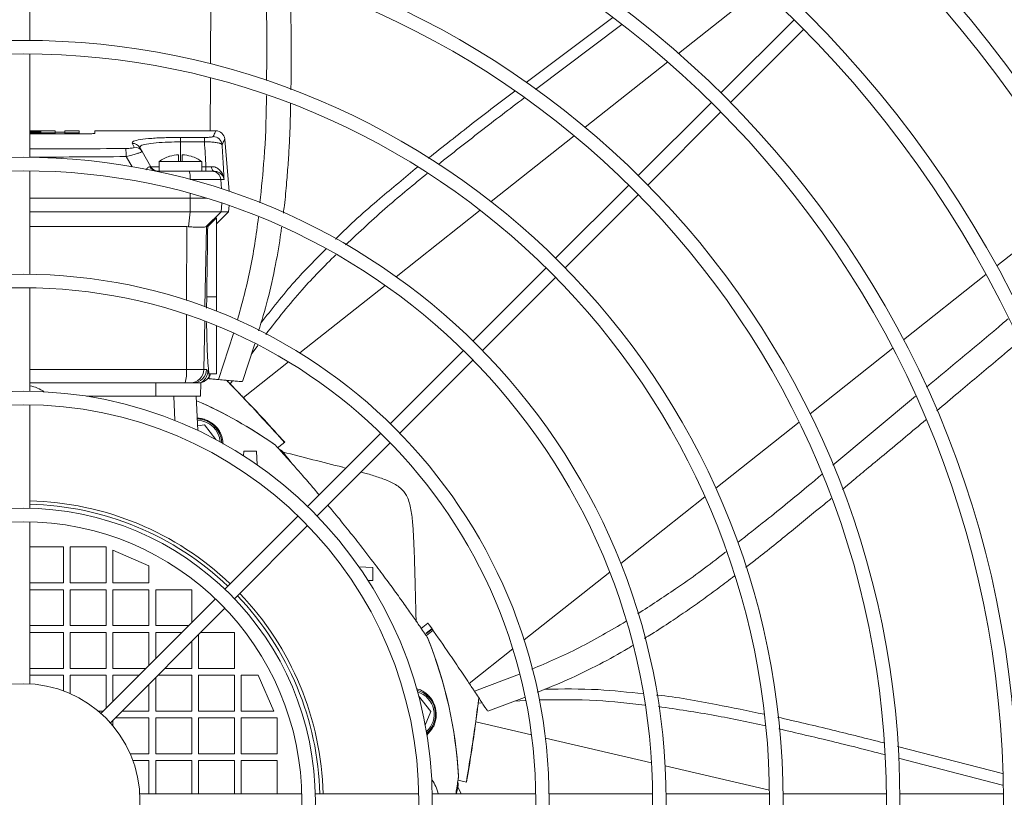
# Model space of a CAD drawing. Extents: x 2858 to 4647, y 3918 to 4950.
# Drawn here: x 3247 to 3466, y 4277 to 4449 of the extents above; entities that cross this region are included whole.
import ezdxf

# ---------------------------------------------------------------- set-up
doc = ezdxf.new("R2010")
doc.units = 0
doc.layers.get('0').update_dxf_attribs({"linetype": 'CONTINUOUS'})
doc.layers.get('DEFPOINTS').update_dxf_attribs({"linetype": 'CONTINUOUS'})
doc.styles.get("Standard").update_dxf_attribs({"font": 'romans.shx'})
doc.dimstyles.get("Standard").update_dxf_attribs({"dimtxt": 0.18, "dimasz": 0.18, "dimexe": 0.18, "dimexo": 0.0625, "dimgap": 0.09, "dimtad": 0, "dimtih": 1, "dimtoh": 1, "dimdec": 4, "dimzin": 0, "dimdsep": 46, "dimtxsty": 'Standard', "dimcen": 0.09, "dimadec": 0, "dimazin": 0, "dimtfac": 1, "dimtdec": 4, "dimtofl": 0, "dimtmove": 0, "dimatfit": 3, "dimfxl": 1, "dimtolj": 1, "dimtzin": 0, "dimarcsym": 0})

# ---------------------------------------------------------------- blocks, each defined once
blk = doc.blocks.new('*D32')
at = {"lineweight": -2}
for p, q in [((3127.55, 4825.13), (3810.18, 4825.13)), ((3800.18, 3943.36), (3800.18, 4800.13)), ((3253.18, 3918.36), (3810.18, 3918.36))]:
    blk.add_line(p, q, dxfattribs=at)
for points in [[(3796.01, 4800.13), (3804.34, 4800.13), (3800.18, 4825.13)], [(3796.01, 3943.36), (3804.34, 3943.36), (3800.18, 3918.36)]]:
    blk.add_solid(points)
at = {"layer": 'DEFPOINTS', "color": 0}
for p in [(3122.55, 4825.13), (3800.18, 4825.13), (3248.18, 3918.36)]:
    blk.add_point(p, dxfattribs=at)
at = {"insert": (3770.18, 4371.74), "char_height": 20, "attachment_point": 2, "rotation": 90}
blk.add_mtext('\\A1;907', dxfattribs=at)

msp = doc.modelspace()

# ---------------------------------------------------------------- linework, layer by layer
at = {"color": 7, "linetype": 'Continuous', "lineweight": 15}
for p, q in [((3249.68, 4444.85), (3249.68, 4467.85)), ((3379.33, 4449.95), (3360.04, 4435.48)), ((3419.65, 4449.45), (3403.39, 4433.19)), ((3405.51, 4431.07), (3421.78, 4447.33)), ((3249.68, 4418.85), (3249.68, 4441.85)), ((3401.27, 4431.07), (3385, 4414.8)), ((3387.13, 4412.68), (3403.39, 4428.94)), ((3255.35, 4424.76), (3249.68, 4424.76)), ((3249.68, 4424.75), (3255.35, 4424.75)), ((3255.35, 4424.74), (3249.68, 4424.74)), ((3249.68, 4424.68), (3252.15, 4424.68)), ((3252.15, 4424.63), (3249.68, 4424.63)), ((3249.68, 4424.53), (3252.15, 4424.53)), ((3252.15, 4424.44), (3249.68, 4424.44)), ((3249.68, 4424.28), (3255.35, 4424.28)), ((3249.68, 4424.08), (3262.13, 4424.08)), ((3252.15, 4424.68), (3252.15, 4424.63)), ((3252.15, 4424.53), (3252.15, 4424.44)), ((3255.35, 4424.75), (3255.35, 4424.76)), ((3255.35, 4424.74), (3255.35, 4424.75)), ((3255.35, 4424.28), (3255.35, 4424.74)), ((3255.35, 4424.44), (3257.48, 4424.44)), ((3255.35, 4424.08), (3255.35, 4424.28)), ((3260.68, 4424.76), (3257.48, 4424.76)), ((3257.48, 4424.76), (3257.48, 4424.28)), ((3257.48, 4424.28), (3260.68, 4424.28)), ((3257.48, 4424.08), (3257.48, 4424.28)), ((3260.68, 4424.28), (3260.68, 4424.76)), ((3260.68, 4424.08), (3260.68, 4424.28)), ((3291.04, 4424.76), (3264.18, 4424.76)), ((3283.18, 4423.28), (3288.53, 4423.28)), ((3283.18, 4423.28), (3283.18, 4422.29)), ((3288.53, 4423.28), (3288.53, 4422.29)), ((3272.91, 4421.13), (3272.43, 4421.98)), ((3274.16, 4420.99), (3274.65, 4420.15)), ((3288.53, 4422.29), (3283.18, 4422.29)), ((3294.05, 4411.3), (3293.03, 4422.93)), ((3274.65, 4420.15), (3276.61, 4416.76)), ((3280.81, 4419.09), (3280.78, 4419.09)), ((3282.78, 4417.9), (3282.78, 4419.44)), ((3283.58, 4417.9), (3283.58, 4419.44)), ((3285.59, 4419.09), (3285.55, 4419.09)), ((3278.43, 4417.9), (3278.43, 4415.76)), ((3282.78, 4417.9), (3278.43, 4417.9)), ((3283.58, 4417.9), (3282.78, 4417.9)), ((3287.93, 4417.9), (3283.58, 4417.9)), ((3287.93, 4415.76), (3287.93, 4417.9)), ((3288.85, 4416.76), (3288.85, 4415.76)), ((3249.68, 4392.85), (3249.68, 4415.85)), ((3278.05, 4415.76), (3285.13, 4415.76)), ((3278.34, 4415.76), (3278.05, 4415.76)), ((3285.13, 4415.76), (3290.17, 4415.76)), ((3290.17, 4415.76), (3290.66, 4415.76)), ((3292.16, 4413.93), (3285.34, 4413.93)), ((3292.89, 4413.93), (3292.16, 4413.93)), ((3382.88, 4412.68), (3366.62, 4396.42)), ((3368.74, 4394.3), (3385, 4410.56)), ((3249.68, 4409.76), (3285.38, 4409.76)), ((3285.34, 4406.76), (3285.38, 4409.76)), ((3285.38, 4409.76), (3289.06, 4409.76)), ((3293.87, 4406.76), (3294.01, 4408.15)), ((3285.34, 4406.76), (3249.68, 4406.76)), ((3285, 4403.44), (3285.34, 4406.76)), ((3292.21, 4406.76), (3285.34, 4406.76)), ((3288.9, 4403.45), (3292.21, 4406.76)), ((3291.21, 4404.1), (3293.87, 4406.76)), ((3293.87, 4406.76), (3292.21, 4406.76)), ((3284.58, 4403.46), (3285, 4403.44)), ((3288.9, 4403.45), (3288.95, 4403.46)), ((3288.95, 4403.46), (3289.25, 4403.46)), ((3289.25, 4403.46), (3291.18, 4405.4)), ((3291.18, 4405.4), (3291.18, 4387.82)), ((3364.5, 4394.3), (3348.23, 4378.03)), ((3350.35, 4375.91), (3366.62, 4392.17)), ((3249.68, 4366.85), (3249.68, 4389.85)), ((3289, 4385.32), (3289.03, 4387.82)), ((3291.18, 4387.82), (3289.03, 4387.82)), ((3291.18, 4387.82), (3291.18, 4384.67)), ((3291.18, 4381.44), (3291.18, 4370.76)), ((3296.96, 4369.02), (3299.71, 4377.41)), ((3346.11, 4375.91), (3329.85, 4359.64)), ((3331.97, 4357.52), (3348.23, 4373.79)), ((3284.52, 4371.71), (3288.4, 4371.71)), ((3288.4, 4371.71), (3288.98, 4371.71)), ((3289.28, 4371.36), (3289.45, 4371.44)), ((3291.18, 4370.76), (3289.53, 4370.76)), ((3284.21, 4368.76), (3249.68, 4368.76)), ((3277.68, 4365.76), (3277.68, 4368.76)), ((3285.41, 4368.76), (3284.21, 4368.76)), ((3285.98, 4368.76), (3285.41, 4368.76)), ((3287.68, 4368.76), (3285.98, 4368.76)), ((3287.63, 4365.76), (3287.68, 4368.76)), ((3288.02, 4368.97), (3287.68, 4368.76)), ((3289.57, 4369.66), (3289.22, 4369.69)), ((3293.45, 4369.31), (3294.25, 4368.49)), ((3296.88, 4369.02), (3296.92, 4369.03)), ((3296.88, 4369.02), (3296.88, 4369.02)), ((3277.68, 4365.76), (3262.29, 4365.76)), ((3281.94, 4365.76), (3277.68, 4365.76)), ((3281.94, 4365.76), (3286.68, 4365.76)), ((3287.63, 4365.76), (3286.68, 4365.76)), ((3286.68, 4365.76), (3287.08, 4358.13)), ((3249.68, 4340.84), (3249.68, 4363.85)), ((3288.54, 4359.37), (3287.03, 4359.16)), ((3291.07, 4356.12), (3288.54, 4359.37)), ((3327.73, 4357.52), (3311.46, 4341.26)), ((3305.07, 4354.5), (3306.37, 4355.52)), ((3313.58, 4339.14), (3329.85, 4355.4)), ((3297.2, 4352.53), (3297.26, 4353.55)), ((3297.26, 4353.58), (3300.11, 4353.58)), ((3300.11, 4353.55), (3297.26, 4353.55)), ((3300.11, 4353.55), (3300.27, 4350.48)), ((3304.83, 4354.3), (3305.08, 4354.49)), ((3305.08, 4354.49), (3305.07, 4354.5)), ((3319.28, 4349.95), (3319.97, 4349.77)), ((3249.68, 4301.82), (3249.68, 4337.84)), ((3309.34, 4339.14), (3293.07, 4322.87)), ((3295.19, 4320.75), (3311.46, 4337.02)), ((3257.18, 4332.26), (3249.68, 4332.26)), ((3257.18, 4324.26), (3257.18, 4332.26)), ((3258.68, 4332.26), (3258.68, 4324.26)), ((3266.68, 4332.26), (3258.68, 4332.26)), ((3266.68, 4324.26), (3266.68, 4332.26)), ((3276.18, 4328.06), (3268.18, 4331.56)), ((3268.18, 4331.56), (3268.18, 4324.26)), ((3276.18, 4324.26), (3276.18, 4328.06)), ((3322.87, 4327.85), (3325.97, 4327.68)), ((3325.97, 4324.83), (3325.97, 4327.68)), ((3326, 4327.68), (3326, 4324.84)), ((3325.97, 4324.83), (3324.92, 4324.78)), ((3249.68, 4324.26), (3257.18, 4324.26)), ((3257.18, 4322.76), (3249.68, 4322.76)), ((3257.18, 4314.76), (3257.18, 4322.76)), ((3258.68, 4324.26), (3266.68, 4324.26)), ((3266.68, 4322.76), (3258.68, 4322.76)), ((3258.68, 4322.76), (3258.68, 4314.76)), ((3266.68, 4314.76), (3266.68, 4322.76)), ((3268.18, 4324.26), (3276.18, 4324.26)), ((3276.18, 4322.76), (3268.18, 4322.76)), ((3268.18, 4322.76), (3268.18, 4314.76)), ((3276.18, 4314.76), (3276.18, 4322.76)), ((3285.68, 4322.76), (3277.68, 4322.76)), ((3277.68, 4322.76), (3277.68, 4314.76)), ((3285.68, 4315.48), (3285.68, 4322.76)), ((3290.95, 4320.75), (3265.48, 4295.27)), ((3267.6, 4293.15), (3293.07, 4318.63)), ((3249.68, 4314.76), (3257.18, 4314.76)), ((3258.68, 4314.76), (3266.68, 4314.76)), ((3268.18, 4314.76), (3276.18, 4314.76)), ((3277.68, 4314.76), (3284.96, 4314.76)), ((3338.2, 4315.32), (3336.72, 4314.15)), ((3339.14, 4314.13), (3337.82, 4313.09)), ((3337.87, 4312.57), (3339.41, 4313.79)), ((3339.2, 4314.05), (3337.88, 4313.01)), ((3257.18, 4313.26), (3249.68, 4313.26)), ((3257.18, 4305.26), (3257.18, 4313.26)), ((3266.68, 4313.26), (3258.68, 4313.26)), ((3258.68, 4313.26), (3258.68, 4305.26)), ((3266.68, 4305.26), (3266.68, 4313.26)), ((3268.18, 4313.26), (3268.18, 4305.26)), ((3276.18, 4313.26), (3268.18, 4313.26)), ((3276.18, 4305.98), (3276.18, 4313.26)), ((3283.46, 4313.26), (3277.68, 4313.26)), ((3277.68, 4313.26), (3277.68, 4307.48)), ((3287.18, 4312.74), (3287.18, 4305.26)), ((3295.18, 4313.26), (3287.7, 4313.26)), ((3295.18, 4305.26), (3295.18, 4313.26)), ((3337.88, 4313.01), (3337.82, 4313.09)), ((3285.68, 4305.26), (3285.68, 4311.24)), ((3249.68, 4305.26), (3257.18, 4305.26)), ((3258.68, 4305.26), (3266.68, 4305.26)), ((3268.18, 4305.26), (3275.46, 4305.26)), ((3279.7, 4305.26), (3285.68, 4305.26)), ((3287.18, 4305.26), (3295.18, 4305.26)), ((3257.18, 4303.76), (3249.68, 4303.76)), ((3257.18, 4300.25), (3257.18, 4303.76)), ((3266.68, 4303.76), (3258.68, 4303.76)), ((3258.68, 4303.76), (3258.68, 4299.65)), ((3266.68, 4296.48), (3266.68, 4303.76)), ((3268.18, 4303.76), (3268.18, 4297.98)), ((3273.96, 4303.76), (3268.18, 4303.76)), ((3277.68, 4303.24), (3277.68, 4295.76)), ((3285.68, 4303.76), (3278.2, 4303.76)), ((3285.68, 4295.76), (3285.68, 4303.76)), ((3287.18, 4303.76), (3287.18, 4295.76)), ((3295.18, 4303.76), (3287.18, 4303.76)), ((3295.18, 4295.76), (3295.18, 4303.76)), ((3296.68, 4303.76), (3296.68, 4295.76)), ((3300.48, 4303.76), (3296.68, 4303.76)), ((3303.98, 4295.76), (3300.48, 4303.76)), ((3276.18, 4295.76), (3276.18, 4301.74)), ((3338.86, 4295.68), (3336.15, 4299.16)), ((3349.55, 4298.69), (3349.41, 4297.56)), ((3351.51, 4295.77), (3359.69, 4298.82)), ((3264.92, 4295.76), (3265.96, 4295.76)), ((3276.18, 4294.26), (3268.7, 4294.26)), ((3270.2, 4295.76), (3276.18, 4295.76)), ((3276.18, 4286.26), (3276.18, 4294.26)), ((3277.68, 4295.76), (3285.68, 4295.76)), ((3277.68, 4294.26), (3277.68, 4286.26)), ((3285.68, 4294.26), (3277.68, 4294.26)), ((3285.68, 4286.26), (3285.68, 4294.26)), ((3287.18, 4295.76), (3295.18, 4295.76)), ((3287.18, 4294.26), (3287.18, 4286.26)), ((3295.18, 4294.26), (3287.18, 4294.26)), ((3295.18, 4286.26), (3295.18, 4294.26)), ((3296.68, 4295.76), (3303.98, 4295.76)), ((3304.68, 4294.26), (3296.68, 4294.26)), ((3296.68, 4294.26), (3296.68, 4286.26)), ((3304.68, 4286.26), (3304.68, 4294.26)), ((3337.62, 4292.64), (3338.86, 4295.68)), ((3351.46, 4295.83), (3351.46, 4295.83)), ((3351.46, 4295.83), (3351.5, 4295.81)), ((3268.18, 4293.74), (3268.18, 4292.47)), ((3465.97, 4281.88), (3442.67, 4287.92)), ((3272.01, 4286.26), (3276.18, 4286.26)), ((3277.68, 4286.26), (3285.68, 4286.26)), ((3287.18, 4286.26), (3295.18, 4286.26)), ((3296.68, 4286.26), (3304.68, 4286.26)), ((3276.18, 4284.76), (3272.61, 4284.76)), ((3276.18, 4277.36), (3276.18, 4284.76)), ((3285.68, 4284.76), (3277.68, 4284.76)), ((3277.68, 4284.76), (3277.68, 4277.36)), ((3285.68, 4277.36), (3285.68, 4284.76)), ((3295.18, 4284.76), (3287.18, 4284.76)), ((3287.18, 4284.76), (3287.18, 4277.36)), ((3295.18, 4277.36), (3295.18, 4284.76)), ((3304.68, 4284.76), (3296.68, 4284.76)), ((3296.68, 4284.76), (3296.68, 4277.36)), ((3304.68, 4277.36), (3304.68, 4284.76)), ((3339.11, 4280.51), (3339.06, 4280.51)), ((3339.11, 4280.49), (3339.11, 4280.51)), ((3339.11, 4279.49), (3339.11, 4280.49)), ((3344.91, 4280.44), (3345.21, 4280.37)), ((3345.21, 4280.37), (3345.22, 4280.37)), ((3345.22, 4280.37), (3346.82, 4280)), ((3310.17, 4277.36), (3274.14, 4277.36)), ((3336.17, 4277.36), (3313.17, 4277.36)), ((3362.17, 4277.36), (3339.17, 4277.36)), ((3388.18, 4277.36), (3365.17, 4277.36)), ((3414.18, 4277.36), (3391.18, 4277.36)), ((3440.18, 4277.36), (3417.18, 4277.36)), ((3466.18, 4277.36), (3443.18, 4277.36))]:
    msp.add_line(p, q, dxfattribs=at)
at = {"color": 8, "linetype": 'Continuous', "lineweight": 15}
for p, q in [((3289.96, 4463.26), (3289.86, 4439.64)), ((3412.26, 4456.45), (3393.95, 4441.97)), ((3381.31, 4448.35), (3362.11, 4433.94)), ((3391.56, 4440.08), (3373.17, 4425.54)), ((3289.85, 4436.55), (3289.8, 4424.76)), ((3370.76, 4423.64), (3352.26, 4409.01)), ((3283.18, 4422.29), (3283.18, 4417.9)), ((3272.46, 4416.77), (3271.14, 4419.03)), ((3276.61, 4416.76), (3278.43, 4416.76)), ((3287.93, 4416.76), (3288.85, 4416.76)), ((3292.16, 4413.93), (3292.34, 4411.87)), ((3285.37, 4410.83), (3285.38, 4409.76)), ((3292.21, 4406.76), (3292.41, 4408.69)), ((3482.98, 4409.16), (3464.71, 4394.71)), ((3349.84, 4407.09), (3331.16, 4392.32)), ((3284.55, 4387.06), (3284.58, 4403.46)), ((3288.64, 4385.64), (3288.95, 4403.46)), ((3462.32, 4392.82), (3443.99, 4378.33)), ((3328.71, 4390.38), (3309.72, 4375.37)), ((3284.52, 4371.71), (3284.54, 4383.91)), ((3288.4, 4371.71), (3288.58, 4382.46)), ((3294.97, 4379.7), (3291.68, 4369.47)), ((3300.37, 4377.05), (3298.93, 4375.03)), ((3441.6, 4376.43), (3423.19, 4361.87)), ((3307.21, 4373.39), (3297.18, 4365.45)), ((3249.68, 4371.71), (3284.52, 4371.71)), ((3289.58, 4370.76), (3289.57, 4369.66)), ((3294.75, 4369.19), (3294.25, 4368.49)), ((3281.96, 4360.36), (3281.68, 4365.76)), ((3446.63, 4365.74), (3428.27, 4350.4)), ((3420.78, 4359.97), (3402.25, 4345.32)), ((3399.82, 4343.4), (3381.1, 4328.6)), ((3378.65, 4326.65), (3359.6, 4311.59)), ((3357.08, 4309.6), (3347.4, 4301.94)), ((3358.61, 4303.98), (3348.57, 4300.18)), ((3350.26, 4297.6), (3349.41, 4297.56)), ((3359.82, 4298.11), (3357.44, 4297.98)), ((3361.24, 4290.49), (3348.86, 4293.37)), ((3387.93, 4284.29), (3364.35, 4289.77)), ((3465.99, 4279.32), (3442.89, 4285.32)), ((3414.17, 4278.18), (3390.98, 4283.58)), ((3417.71, 4277.36), (3417.18, 4277.48))]:
    msp.add_line(p, q, dxfattribs=at)
at = {"color": 7, "linetype": 'Continuous', "lineweight": 15, "flags": 128}
for points in [[(3264.13, 4424.2), (3264.18, 4424.7), (3264.18, 4424.76)], [(3290.06, 4416.78), (3290.11, 4416.56), (3290.17, 4416.36), (3290.23, 4416.18), (3290.31, 4416.03), (3290.39, 4415.92), (3290.48, 4415.83), (3290.57, 4415.78), (3290.66, 4415.76)], [(3297.26, 4353.55), (3297.26, 4353.57), (3297.26, 4353.58), (3297.26, 4353.58)], [(3300.11, 4353.58), (3300.11, 4353.58), (3300.11, 4353.57), (3300.11, 4353.55)], [(3305.99, 4353.34), (3306.02, 4353.3), (3306.25, 4353.01), (3306.7, 4352.45), (3307.36, 4351.61), (3308.05, 4350.73)], [(3325.97, 4327.68), (3325.99, 4327.68), (3326, 4327.68), (3326, 4327.68)], [(3326, 4324.84), (3326, 4324.84), (3325.99, 4324.84), (3325.97, 4324.83)], [(3338.47, 4314.98), (3338.44, 4315.02), (3338.41, 4315.06), (3338.37, 4315.11), (3338.34, 4315.15), (3338.3, 4315.19), (3338.27, 4315.24), (3338.24, 4315.28), (3338.2, 4315.32)], [(3344.88, 4278.94), (3344.87, 4278.89), (3344.79, 4278.53), (3344.62, 4277.82), (3344.51, 4277.36)], [(3345.59, 4277.36), (3345.58, 4277.37), (3344.88, 4278.94)]]:
    msp.add_lwpolyline(points, dxfattribs=at)
at = {"color": 7, "linetype": 'Continuous', "lineweight": 15}
for radius in [357.5, 356.5, 325, 322, 299, 296, 273, 270, 247, 244, 221, 218, 195, 192, 169, 166, 143, 140, 117, 114, 91, 88, 65, 62, 26]:
    msp.add_circle((3248.18, 4275.86), radius, dxfattribs=at)
for centre, radius, start, end in [((3290.45, 4421.48), 2, 5.3393, 89.8364), ((3291.04, 4422.76), 2, 4.9141, 90.0217), ((3261.53, 4419.25), 9.61, 358.6927, 9.4811), ((3272.45, 4420), 1.97, 30.1247, 90.715), ((3272.95, 4419.17), 1.97, 30.1644, 90.9329), ((3283.18, 4411.46), 8, 107.4937, 126.4236), ((3283.18, 4411.46), 7.99, 92.8696, 107.2646), ((3283.18, 4411.46), 7.99, 72.7354, 87.1304), ((3283.18, 4411.46), 8, 53.5764, 72.5063), ((3278.07, 4417.63), 1.87, 207.0524, 269.3176), ((3278.34, 4417.76), 2, 210, 270), ((3280.95, 4414.36), 4.41, 354.4852, 18.5239), ((3290.17, 4413.76), 2, 4.912, 89.9296), ((3277.21, 4370.99), 7.35, 342.3622, 5.6215), ((3285.4, 4371.76), 3, 270.0763, 359.0798), ((3285.98, 4371.76), 3, 270.049, 359.0513), ((3248.18, 4360.25), 7.99, 53.6738, 79.1794), ((3248.18, 4275.76), 97, 54.8046, 66.5816), ((3248.18, 4275.76), 97, 54.6507, 66.5816), ((3286.85, 4355.2), 5.52, 2.2471, 88.9347), ((3286.85, 4355.2), 5.2, 4.3939, 88.6854), ((3304.42, 4352.1), 2, 38.3351, 67.3354), ((4205.42, 7871.82), 3631.62, 255.66053, 255.87695), ((3248.18, 4275.76), 97, 3.2222, 22.0195), ((3248.18, 4275.76), 97, 3.3761, 21.8656), ((3334.4, 4295.06), 5.52, 309.9608, 75.1543), ((3334.4, 4295.06), 5.2, 312.039, 73.0761), ((3332.67, 4275.76), 7.99, 11.5516, 36.3262), ((3342.93, 4279.39), 2, 346.9066, 15.9068)]:
    msp.add_arc(centre, radius, start, end, dxfattribs=at)
at = {"color": 8, "linetype": 'Continuous', "lineweight": 15}
for centre, radius, start, end in [((3286.28, 4371.41), 2.99, 305.5101, 359.0982), ((3248.18, 4275.76), 66.74, 46.3486, 88.7121), ((3248.18, 4275.76), 66, 46.3637, 88.6977), ((3248.18, 4275.76), 66, 1.3891, 43.7591), ((3248.18, 4275.76), 66.74, 1.3738, 43.7728)]:
    msp.add_arc(centre, radius, start, end, dxfattribs=at)
at = {"color": 7, "linetype": 'Continuous', "lineweight": 15}
for centre, major_axis, ratio, start_param, end_param in [((2693.18, 4314.05), (0, 1048.81), 0.570683, 4.810478, 4.815779), ((2693.68, 7816.05), (0, 12525.94), 0.049416, 4.435161, 4.43646), ((2956.06, 4006.54), (-480.69, 607.9), 0.63485, 4.808779, 4.808863), ((2855.56, 4336.3), (175.57, 754.84), 0.63485, 4.808779, 4.808863)]:
    msp.add_ellipse(centre, major_axis=major_axis, ratio=ratio, start_param=start_param, end_param=end_param, dxfattribs=at)
at = {"color": 8, "linetype": 'Continuous', "lineweight": 15}
for points, knots in [([(3302.18, 4459.95), (3302.2, 4458.76), (3302.33, 4453.38), (3302.42, 4445.36), (3302.36, 4438.53), (3302.33, 4435.9)], [0, 0, 0, 0, 0.14816, 0.6716609, 1, 1, 1, 1]), ([(3302.31, 4432.61), (3302.31, 4432.14), (3302.28, 4427.48), (3301.96, 4419.51), (3301.21, 4412.04), (3300.87, 4408.75)], [0, 0, 0, 0, 0.0587176, 0.5850842, 1, 1, 1, 1]), ([(3359.61, 4432.06), (3356.35, 4429.58), (3349.95, 4424.71), (3343.64, 4419.73), (3340.54, 4417.28)], [0, 0, 0, 0, 0.509386, 1, 1, 1, 1]), ([(3290.46, 4423.49), (3290.62, 4423.83), (3290.93, 4424.53), (3291.09, 4424.86), (3291.04, 4424.76), (3291.04, 4424.76)], [0, 0, 0, 0, 0.497666, 0.995332, 1, 1, 1, 1]), ([(3249.68, 4420.72), (3252.98, 4420.72), (3260.1, 4420.73), (3267.2, 4420.8), (3271.01, 4420.83)], [0, 0, 0, 0, 0.463654, 1, 1, 1, 1]), ([(3293.03, 4422.93), (3293.01, 4422.88), (3292.96, 4422.78), (3292.62, 4422.04), (3292.45, 4421.67)], [0, 0, 0, 0, 0.497672, 1, 1, 1, 1]), ([(3271.14, 4419.03), (3267.32, 4419), (3260.18, 4418.93), (3253.02, 4418.92), (3249.68, 4418.92)], [0, 0, 0, 0, 0.533763, 1, 1, 1, 1]), ([(3275.52, 4416.11), (3275.67, 4416.3), (3275.85, 4416.51), (3276.14, 4416.75), (3276.28, 4416.76), (3276.4, 4416.78)], [0, 0, 0, 0, 0.487023, 0.536414, 1, 1, 1, 1]), ([(3338.07, 4415.27), (3335.09, 4412.85), (3328.85, 4407.76), (3322.97, 4402.26), (3319.9, 4399.38)], [0, 0, 0, 0, 0.476222, 1, 1, 1, 1]), ([(3300.55, 4405.59), (3300, 4401.59), (3298.93, 4393.84), (3296.85, 4386.29), (3295.84, 4382.63)], [0, 0, 0, 0, 0.515522, 1, 1, 1, 1]), ([(3317.76, 4397.22), (3315.2, 4394.67), (3309.6, 4389.09), (3304.77, 4382.87), (3302.15, 4379.5)], [0, 0, 0, 0, 0.45718, 1, 1, 1, 1]), ([(3467.26, 4382.98), (3466.89, 4382.67), (3460.88, 4377.55), (3454.79, 4372.51), (3449.08, 4367.78)], [0, 0, 0, 0, 0.061076, 1, 1, 1, 1]), ([(3425.86, 4348.4), (3424.95, 4347.63), (3420.81, 4344.17), (3414.59, 4339.09), (3409.19, 4334.87), (3407.1, 4333.23)], [0, 0, 0, 0, 0.148255, 0.670187, 1, 1, 1, 1]), ([(3404.51, 4331.2), (3404.16, 4330.92), (3400.52, 4328.05), (3394.07, 4323.32), (3387.73, 4319.24), (3384.92, 4317.42)], [0, 0, 0, 0, 0.055791, 0.581205, 1, 1, 1, 1]), ([(3382.28, 4315.73), (3378.83, 4313.68), (3372.08, 4309.67), (3364.85, 4306.59), (3361.32, 4305.08)], [0, 0, 0, 0, 0.510708, 1, 1, 1, 1]), ([(3386.46, 4297.1), (3382.89, 4297.51), (3375.06, 4298.4), (3367.22, 4298.3), (3362.95, 4298.25)], [0, 0, 0, 0, 0.455936, 1, 1, 1, 1]), ([(3413.34, 4292.46), (3409.58, 4293.28), (3401.67, 4294.99), (3393.67, 4296.16), (3389.48, 4296.78)], [0, 0, 0, 0, 0.475946, 1, 1, 1, 1]), ([(3439.78, 4286.11), (3435.84, 4287.11), (3428.02, 4289.09), (3420.17, 4290.91), (3416.28, 4291.82)], [0, 0, 0, 0, 0.5051241, 1, 1, 1, 1])]:
    msp.add_open_spline(points, degree=3, knots=knots, dxfattribs=at)
at = {"color": 7, "linetype": 'Continuous', "lineweight": 15}
for points, knots in [([(3307.74, 4433.83), (3307.76, 4434.78), (3307.86, 4439.1), (3307.79, 4446.5), (3307.72, 4453.7), (3307.66, 4457.52), (3307.65, 4458.26)], [0, 0, 0, 0, 0.1164, 0.530313, 0.908914, 1, 1, 1, 1]), ([(3357.55, 4433.59), (3354.39, 4431.19), (3347.92, 4426.27), (3341.55, 4421.23), (3338.29, 4418.65)], [0, 0, 0, 0, 0.488494, 1, 1, 1, 1]), ([(3306.07, 4406.43), (3306.15, 4407.01), (3306.45, 4409.3), (3306.79, 4413.06), (3307.16, 4417.68), (3307.41, 4422.03), (3307.61, 4426.4), (3307.66, 4429.34), (3307.68, 4430.82)], [0, 0, 0, 0, 0.072209, 0.282943, 0.463124, 0.640318, 0.81748, 1, 1, 1, 1]), ([(3264.13, 4424.2), (3264.11, 4424.19), (3264.07, 4424.16), (3263.72, 4424.12), (3263.21, 4424.1), (3262.65, 4424.08), (3262.28, 4424.08), (3262.13, 4424.08)], [0, 0, 0, 0, 0.214501, 0.429002, 0.643593, 0.858862, 1, 1, 1, 1]), ([(3272.43, 4421.98), (3272.46, 4422.13), (3272.51, 4422.44), (3274.13, 4422.82), (3276.68, 4423.1), (3279.85, 4423.26), (3282.12, 4423.27), (3283.18, 4423.28)], [0, 0, 0, 0, 0.206529, 0.412059, 0.616418, 0.820459, 1, 1, 1, 1]), ([(3288.53, 4423.28), (3288.59, 4423.28), (3288.87, 4423.28), (3289.35, 4423.3), (3289.88, 4423.34), (3290.33, 4423.4), (3290.41, 4423.46), (3290.46, 4423.49)], [0, 0, 0, 0, 0.060848, 0.256612, 0.451794, 0.686331, 1, 1, 1, 1]), ([(3271.01, 4420.83), (3271.24, 4420.84), (3271.69, 4420.85), (3272.25, 4420.9), (3272.66, 4420.96), (3272.91, 4421.04), (3272.91, 4421.1), (3272.91, 4421.13)], [0, 0, 0, 0, 0.232386, 0.431565, 0.619071, 0.80955, 1, 1, 1, 1]), ([(3283.18, 4422.29), (3282.28, 4422.28), (3280.35, 4422.26), (3277.67, 4422.11), (3275.53, 4421.83), (3274.19, 4421.46), (3274.17, 4421.15), (3274.16, 4420.99)], [0, 0, 0, 0, 0.180492, 0.3852953, 0.5898231, 0.7947951, 1, 1, 1, 1]), ([(3292.45, 4421.67), (3292.37, 4421.76), (3292.28, 4421.87), (3291.83, 4422.03), (3291.23, 4422.16), (3290.16, 4422.27), (3289.21, 4422.3), (3288.66, 4422.29), (3288.53, 4422.29)], [0, 0, 0, 0, 0.241915, 0.295319, 0.525298, 0.72607, 0.934702, 1, 1, 1, 1]), ([(3292.45, 4421.67), (3292.54, 4420.01), (3292.66, 4418.04), (3292.81, 4415.46), (3292.86, 4414.54), (3292.89, 4413.93)], [0, 0, 0, 0, 0.644619, 0.764023, 1, 1, 1, 1]), ([(3274.65, 4420.15), (3274.63, 4420.12), (3274.59, 4420.06), (3274.1, 4419.88), (3273.36, 4419.63), (3272.35, 4419.34), (3271.56, 4419.14), (3271.14, 4419.03)], [0, 0, 0, 0, 0.194985, 0.391304, 0.581726, 0.778257, 1, 1, 1, 1]), ([(3276.4, 4416.78), (3276.49, 4416.77), (3276.61, 4416.75), (3276.61, 4416.76), (3276.61, 4416.76)], [0, 0, 0, 0, 0.869099, 1, 1, 1, 1]), ([(3288.85, 4416.76), (3289.19, 4416.76), (3289.6, 4416.76), (3289.99, 4416.78), (3290.06, 4416.78)], [0, 0, 0, 0, 0.822241, 1, 1, 1, 1]), ([(3290.06, 4416.78), (3290.36, 4416.76), (3290.7, 4416.75), (3291.31, 4416.51), (3291.93, 4416.09), (3292.6, 4415.15), (3292.84, 4414.37), (3292.89, 4413.94), (3292.89, 4413.93)], [0, 0, 0, 0, 0.197799, 0.21873, 0.439571, 0.693386, 0.996921, 1, 1, 1, 1]), ([(3335.94, 4416.72), (3333.12, 4414.38), (3326.9, 4409.23), (3320.77, 4403.89), (3317.69, 4400.68), (3317.66, 4400.66)], [0, 0, 0, 0, 0.451166, 0.995554, 1, 1, 1, 1]), ([(3292.89, 4413.93), (3292.89, 4413.94), (3292.84, 4414.21), (3292.65, 4414.7), (3292.12, 4415.27), (3291.47, 4415.67), (3290.92, 4415.73), (3290.66, 4415.76)], [0, 0, 0, 0, 0.003236, 0.315422, 0.574477, 0.794703, 1, 1, 1, 1]), ([(3249.68, 4403.46), (3255.23, 4403.46), (3266.88, 4403.46), (3278.49, 4403.46), (3284.58, 4403.46)], [0, 0, 0, 0, 0.475729, 1, 1, 1, 1]), ([(3285, 4403.44), (3285.47, 4403.41), (3286.47, 4403.33), (3287.73, 4403.29), (3288.59, 4403.34), (3288.81, 4403.41), (3288.9, 4403.45)], [0, 0, 0, 0, 0.247127, 0.52291, 0.796568, 1, 1, 1, 1]), ([(3300.57, 4380.28), (3301.26, 4382.56), (3302.73, 4387.42), (3304.31, 4394.7), (3305.28, 4400.13), (3305.63, 4402.93), (3305.68, 4403.37)], [0, 0, 0, 0, 0.301835, 0.642379, 0.943485, 1, 1, 1, 1]), ([(3315.61, 4398.53), (3313.21, 4396.13), (3307.99, 4390.92), (3303.49, 4385.11), (3301.06, 4381.98)], [0, 0, 0, 0, 0.46052, 1, 1, 1, 1]), ([(3289.45, 4371.44), (3289.44, 4371.55), (3289.39, 4371.95), (3289.3, 4372.95), (3289.2, 4374.64), (3289.11, 4376.74), (3289.04, 4379.19), (3289.01, 4381.03), (3289.01, 4382.07), (3289.01, 4382.14)], [0, 0, 0, 0, 0.06652, 0.250597, 0.434674, 0.618716, 0.802757, 0.986566, 1, 1, 1, 1]), ([(3451.36, 4362.53), (3452.96, 4363.86), (3457.32, 4367.51), (3463.45, 4372.67), (3467.98, 4376.49), (3469.75, 4377.99)], [0, 0, 0, 0, 0.260075, 0.709707, 1, 1, 1, 1]), ([(3287.68, 4368.76), (3287.74, 4368.78), (3287.94, 4368.82), (3288.38, 4368.99), (3288.97, 4369.35), (3289.49, 4369.95), (3289.8, 4370.43), (3289.85, 4370.72), (3289.86, 4370.74)], [0, 0, 0, 0, 0.055553, 0.204974, 0.459663, 0.716342, 0.976433, 1, 1, 1, 1]), ([(3288.98, 4371.71), (3289.01, 4371.69), (3289.1, 4371.62), (3289.19, 4371.34), (3289.26, 4371.36), (3289.28, 4371.36)], [0, 0, 0, 0, 0.280104, 0.828368, 1, 1, 1, 1]), ([(3289.45, 4371.44), (3289.46, 4371.25), (3289.49, 4370.85), (3289.52, 4370.79), (3289.53, 4370.76)], [0, 0, 0, 0, 0.4952097, 1, 1, 1, 1]), ([(3291.68, 4369.47), (3291.59, 4369.48), (3291.42, 4369.49), (3291.08, 4369.52), (3290.46, 4369.58), (3289.93, 4369.63), (3289.57, 4369.66)], [0, 0, 0, 0, 0.122978, 0.245569, 0.490837, 1, 1, 1, 1]), ([(3291.68, 4369.47), (3292.2, 4369.42), (3293.25, 4369.32), (3294.69, 4369.19), (3295.82, 4369.09), (3296.56, 4369.04), (3296.81, 4369.02), (3296.88, 4369.02), (3296.88, 4369.02)], [0, 0, 0, 0, 0.25334, 0.505489, 0.707572, 0.852248, 0.997769, 1, 1, 1, 1]), ([(3293.92, 4368.8), (3293.81, 4368.92), (3293.64, 4369.09), (3293.47, 4369.26), (3293.43, 4369.31)], [0, 0, 0, 0, 0.718582, 1, 1, 1, 1]), ([(3293.88, 4368.85), (3295.1, 4367.59), (3299.3, 4363.24), (3303.41, 4358.71), (3306.32, 4355.49)], [0, 0, 0, 0, 0.289099, 1, 1, 1, 1]), ([(3297.18, 4365.45), (3296.94, 4365.7), (3296.46, 4366.21), (3295.72, 4366.97), (3294.98, 4367.74), (3294.49, 4368.24), (3294.25, 4368.49)], [0, 0, 0, 0, 0.249868, 0.499684, 0.749779, 1, 1, 1, 1]), ([(3306.37, 4355.52), (3304.84, 4357.21), (3301.79, 4360.6), (3298.72, 4363.83), (3297.18, 4365.45)], [0, 0, 0, 0, 0.499704, 1, 1, 1, 1]), ([(3286.94, 4360.86), (3287.22, 4360.86), (3287.65, 4360.84), (3288.38, 4360.66), (3288.92, 4360.47), (3289.4, 4360.25), (3289.87, 4359.99), (3290.46, 4359.58), (3291.15, 4358.96), (3291.76, 4358.19), (3292.46, 4356.87), (3292.6, 4355.87), (3292.69, 4355.13)], [0, 0, 0, 0, 0.094106, 0.143877, 0.17832, 0.206819, 0.235317, 0.276678, 0.354949, 0.488383, 0.622445, 1, 1, 1, 1]), ([(3430.38, 4345.06), (3431.09, 4345.65), (3432.86, 4347.12), (3435.95, 4349.68), (3439.92, 4352.98), (3444.32, 4356.64), (3447.41, 4359.22), (3448.91, 4360.48)], [0, 0, 0, 0, 0.114095, 0.28662, 0.500179, 0.755544, 1, 1, 1, 1]), ([(3314.04, 4343.84), (3313.28, 4344.73), (3311.67, 4346.63), (3309.48, 4349.13), (3307.52, 4351.33), (3305.97, 4353.06), (3304.97, 4354.15), (3304.4, 4354.77), (3304.34, 4354.84), (3304.3, 4354.88)], [0, 0, 0, 0, 0.135178, 0.2874593, 0.4441429, 0.5966442, 0.7535809, 0.8756684, 1, 1, 1, 1]), ([(3323.33, 4348.89), (3323.71, 4348.79), (3325, 4348.46), (3327.2, 4347.77), (3329.8, 4346.81), (3332.06, 4345.58), (3333.72, 4343.57), (3334.47, 4340.83), (3334.86, 4337.65), (3335.1, 4333.17), (3335.34, 4325.95), (3335.5, 4319.78), (3335.6, 4315.89)], [0, 0, 0, 0, 0.03012, 0.102754, 0.175641, 0.243411, 0.297497, 0.372492, 0.456618, 0.540892, 0.71072, 1, 1, 1, 1]), ([(3408.87, 4327.73), (3409.64, 4328.31), (3413.09, 4330.93), (3418.84, 4335.61), (3424.41, 4340.15), (3427.36, 4342.57), (3427.92, 4343.04)], [0, 0, 0, 0, 0.1180705, 0.5317008, 0.9100438, 1, 1, 1, 1]), ([(3338.11, 4312.13), (3338.08, 4312.17), (3338.02, 4312.26), (3337.49, 4313.03), (3336.59, 4314.36), (3335.24, 4316.31), (3333.5, 4318.78), (3331.44, 4321.66), (3329.07, 4324.9), (3326.2, 4328.73), (3323.11, 4332.74), (3319.94, 4336.72), (3317.64, 4339.56), (3316.35, 4341.09), (3315.98, 4341.53)], [0, 0, 0, 0, 0.074497, 0.150596, 0.236579, 0.325047, 0.411169, 0.49978, 0.586027, 0.674783, 0.790064, 0.876045, 0.964523, 1, 1, 1, 1]), ([(3386.38, 4311.93), (3386.9, 4312.25), (3388.9, 4313.45), (3392.07, 4315.54), (3395.91, 4318.14), (3399.47, 4320.65), (3402.96, 4323.18), (3405.23, 4324.94), (3406.36, 4325.81)], [0, 0, 0, 0, 0.075375, 0.287176, 0.468271, 0.646364, 0.824424, 1, 1, 1, 1]), ([(3347.4, 4301.94), (3346.59, 4303.15), (3344.97, 4305.58), (3342, 4309.94), (3339.82, 4313.05), (3338.47, 4314.98)], [0, 0, 0, 0, 0.276073, 0.553207, 1, 1, 1, 1]), ([(3362.54, 4299.95), (3364.76, 4300.84), (3369.48, 4302.73), (3376.17, 4306.03), (3381, 4308.65), (3383.39, 4310.11), (3383.75, 4310.34)], [0, 0, 0, 0, 0.303463, 0.6444845, 0.9460117, 1, 1, 1, 1]), ([(3335.68, 4300.77), (3336.06, 4300.65), (3336.83, 4300.39), (3337.81, 4299.72), (3338.65, 4298.94), (3339.23, 4298.11), (3339.62, 4297.27), (3339.81, 4296.72), (3339.94, 4296.22), (3340.03, 4295.68), (3340.08, 4294.97), (3340.02, 4294.04), (3339.8, 4293.09), (3339.2, 4291.71), (3338.51, 4290.98), (3337.99, 4290.45)], [0, 0, 0, 0, 0.129852, 0.259603, 0.346561, 0.432551, 0.463727, 0.485302, 0.503153, 0.521004, 0.546913, 0.595942, 0.679524, 0.7635, 1, 1, 1, 1]), ([(3348.57, 4300.18), (3348.52, 4300.25), (3348.42, 4300.4), (3348.23, 4300.69), (3347.89, 4301.2), (3347.6, 4301.65), (3347.4, 4301.94)], [0, 0, 0, 0, 0.122978, 0.245569, 0.490837, 1, 1, 1, 1]), ([(3386.16, 4299.59), (3382.8, 4299.97), (3375.49, 4300.8), (3368.16, 4300.7), (3364.2, 4300.64)], [0, 0, 0, 0, 0.459115, 1, 1, 1, 1]), ([(3348.57, 4300.18), (3348.86, 4299.74), (3349.44, 4298.86), (3350.23, 4297.66), (3350.86, 4296.71), (3351.27, 4296.09), (3351.42, 4295.89), (3351.46, 4295.84), (3351.46, 4295.83)], [0, 0, 0, 0, 0.25334, 0.505489, 0.707571, 0.852248, 0.997769, 1, 1, 1, 1]), ([(3349.44, 4298.01), (3349.46, 4298.18), (3349.49, 4298.41), (3349.52, 4298.65), (3349.53, 4298.71)], [0, 0, 0, 0, 0.7185802, 1, 1, 1, 1]), ([(3412.97, 4295.06), (3409.43, 4295.8), (3401.57, 4297.44), (3393.59, 4298.9), (3389.13, 4299.31), (3389.07, 4299.32)], [0, 0, 0, 0, 0.446701, 0.992183, 1, 1, 1, 1]), ([(3349.45, 4298.07), (3349.23, 4296.33), (3348.45, 4290.33), (3347.46, 4284.3), (3346.76, 4280.01)], [0, 0, 0, 0, 0.289099, 1, 1, 1, 1]), ([(3348.86, 4293.37), (3348.9, 4293.72), (3349, 4294.41), (3349.14, 4295.46), (3349.28, 4296.52), (3349.36, 4297.21), (3349.41, 4297.56)], [0, 0, 0, 0, 0.249868, 0.499683, 0.74978, 1, 1, 1, 1]), ([(3439.59, 4288.71), (3435.8, 4289.66), (3427.95, 4291.65), (3420.07, 4293.48), (3415.99, 4294.42)], [0, 0, 0, 0, 0.482529, 1, 1, 1, 1]), ([(3346.82, 4280), (3347.19, 4282.25), (3347.93, 4286.74), (3348.55, 4291.16), (3348.86, 4293.37)], [0, 0, 0, 0, 0.499704, 1, 1, 1, 1]), ([(3344.41, 4277.36), (3344.48, 4277.81), (3344.69, 4279.06), (3344.88, 4280.23), (3345.01, 4281.07), (3345.02, 4281.16), (3345.03, 4281.21)], [0, 0, 0, 0, 0.177914, 0.497769, 0.746598, 1, 1, 1, 1])]:
    msp.add_open_spline(points, degree=3, knots=knots, dxfattribs=at)

# ---------------------------------------------------------------- dimensions: what is measured, and where the dimension line sits
dim = msp.add_linear_dim(base=(3800.18, 4825.13), p1=(3248.18, 3918.36), p2=(3122.55, 4825.13), angle=90, dimstyle='Standard', override={"dimscale": 10, "dimtxt": 2, "dimasz": 2.5, "dimexe": 1, "dimexo": 0.5, "dimgap": 1, "dimtad": 1, "dimtih": 0, "dimtoh": 0, "dimdec": 0, "dimzin": 1, "dimcen": 1, "dimclrd": 256, "dimclre": 256, "dimclrt": 256, "dimaunit": 1, "dimtdec": 0})
dim.commit()
dim.dimension.update_dxf_attribs({"geometry": '*D32', "text_midpoint": (3780.18, 4371.74)})

doc.saveas('drawing.dxf')
